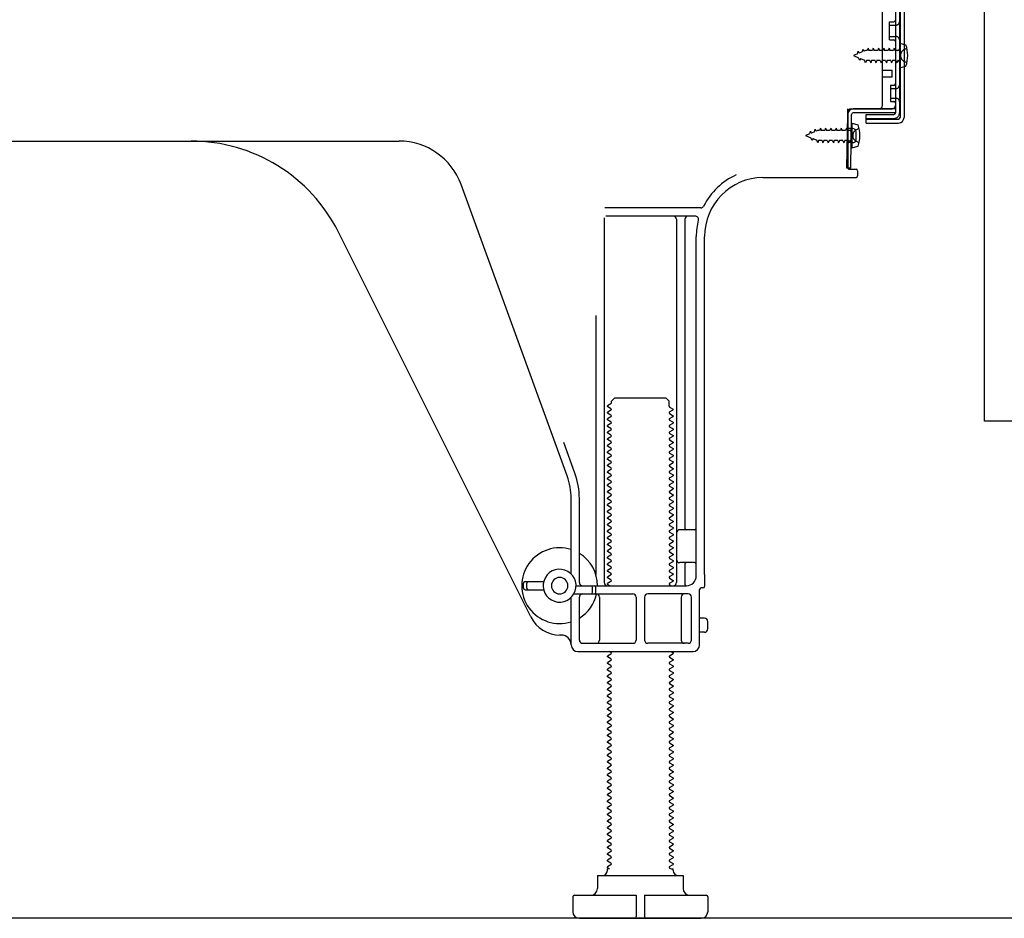
# Model space of a CAD drawing. Extents: x 55896 to 82369, y -22053 to -13183.
# Drawn here: x 63845 to 64144, y -17479 to -17206 of the extents above; entities that cross this region are included whole.
import ezdxf

# ---------------------------------------------------------------- set-up
doc = ezdxf.new("R2010")
doc.units = 0
doc.header["$LTSCALE"] = 50
doc.header["$MEASUREMENT"] = 0
doc.linetypes.add('HIDDEN', pattern=[0.375, 0.25, -0.125])
doc.linetypes.add('HIDDENNEW0', pattern=[4.5, 3, -1.5])
for name, color, linetype in [('120-キャビネット（外）', 7, 'CONTINUOUS'), ('121-キャビネット（中）', 253, 'HIDDEN'), ('150-機器', 8, 'CONTINUOUS')]:
    doc.layers.add(name, color=color, linetype=linetype)

# ---------------------------------------------------------------- blocks, each defined once
blk = doc.blocks.new('A$C10992')
at = {"layer": '121-キャビネット（中）', "linetype": 'Continuous', "flags": 128}
blk.add_lwpolyline([(-16, -1), (-16, -669), (-42, -669), (-42, -1)], close=True, dxfattribs=at)
blk = doc.blocks.new('A$C29902')
at = {"layer": '120-キャビネット（外）'}
blk.add_blockref('A$C10992', (0, 0), dxfattribs=at)
blk = doc.blocks.new('A$C14')
at = {"layer": '121-キャビネット（中）'}
blk.add_blockref('A$C29902', (0, 0), dxfattribs=at)

msp = doc.modelspace()

# ---------------------------------------------------------------- linework, layer by layer
at = {"layer": '120-キャビネット（外）', "color": 6}
msp.add_lwpolyline([(63540.28, -16659), (64380.28, -16659), (64380.28, -17479), (63540.28, -17479)], close=True, dxfattribs=at)
at = {"layer": '150-機器', "color": 13, "linetype": 'Continuous'}
for p, q in [((64111.28, -17186), (64111.28, -17234.4)), ((64112.68, -17184.6), (64112.68, -17235.8)), ((64113.88, -17184.6), (64113.88, -17235.8)), ((64107.28, -17232.2), (64107.28, -17197.5)), ((64109.48, -17206.75), (64110.78, -17206.75)), ((64109.48, -17212.25), (64109.48, -17206.75)), ((64109.48, -17212.25), (64110.78, -17212.25)), ((64111.28, -17212.7), (64111.28, -17232.2)), ((64112.47, -17213.25), (64114.43, -17213.75)), ((64112.48, -17213.25), (64112.48, -17220.75)), ((64111.28, -17214.29), (64111.28, -17232.2)), ((64107.28, -17221.5), (64110.28, -17221.5)), ((64110.28, -17223.5), (64110.28, -17221.5)), ((64112.48, -17220.75), (64114.43, -17220.25)), ((64107.28, -17223.5), (64110.28, -17223.5)), ((64096.75, -17234.88), (64096.78, -17233.2)), ((64096.78, -17234.07), (64096.78, -17251.2)), ((64097.78, -17233.2), (64110.28, -17233.2)), ((64111.28, -17233.2), (64098.45, -17233.2)), ((64111.28, -17233.2), (64111.28, -17234.4)), ((64096.49, -17251.2), (64096.75, -17234.88)), ((64097.69, -17251.22), (64097.95, -17234.9)), ((64111.28, -17234.4), (64098.45, -17234.4)), ((64102.38, -17237.5), (64102.38, -17234.9)), ((64102.38, -17234.9), (64110.78, -17234.9)), ((64102.38, -17236.3), (64112.18, -17236.3)), ((64098.28, -17239.16), (64096.78, -17239.16)), ((64097.98, -17237.56), (64097.98, -17245.06)), ((64097.98, -17237.56), (64099.93, -17238.06)), ((64099.28, -17242.46), (64099.28, -17240.16)), ((64102.38, -17237.5), (64112.18, -17237.5)), ((63839.28, -17243), (63960.55, -17243)), ((64098.28, -17243.46), (64096.78, -17243.46)), ((64097.98, -17245.06), (64099.93, -17244.56)), ((64097.69, -17251.22), (64096.49, -17251.2)), ((64097.08, -17251.5), (64099.28, -17251.5)), ((64099.78, -17252), (64099.78, -17253.5)), ((64071, -17254), (64099.28, -17254)), ((64011.57, -17344.69), (63979.35, -17256.16)), ((64052.11, -17263.25), (64022.99, -17263.25)), ((64022.78, -17266.25), (64022.78, -17377)), ((64050.43, -17265.75), (64023.28, -17265.75)), ((64044.78, -17266.75), (64044.78, -17377)), ((64047.28, -17266.75), (64047.28, -17360.5)), ((64000.51, -17387.48), (63942.1, -17270.64)), ((64050.78, -17375), (64050.78, -17272)), ((64053.28, -17374.59), (64053.28, -17272)), ((64020.28, -17295.98), (64020.28, -17374.65)), ((64024.86, -17322.75), (64023.78, -17323.38)), ((64023.78, -17323.63), (64023.78, -17323.38)), ((64024.86, -17324.25), (64023.78, -17323.63)), ((64025, -17322), (64026, -17321)), ((64025, -17322.5), (64025, -17322)), ((64026, -17321), (64041.55, -17321)), ((64042.55, -17322), (64041.55, -17321)), ((64042.55, -17323.5), (64042.55, -17322)), ((64042.69, -17323.75), (64043.78, -17324.38)), ((64024.86, -17324.75), (64023.78, -17325.38)), ((64023.78, -17325.63), (64023.78, -17325.38)), ((64024.86, -17326.25), (64023.78, -17325.63)), ((64024.86, -17326.75), (64023.78, -17327.38)), ((64042.69, -17325.25), (64043.78, -17324.63)), ((64042.69, -17325.75), (64043.78, -17326.38)), ((64042.69, -17327.25), (64043.78, -17326.63)), ((64043.78, -17324.63), (64043.78, -17324.38)), ((64043.78, -17326.38), (64043.78, -17326.63)), ((64023.78, -17327.63), (64023.78, -17327.38)), ((64024.86, -17328.25), (64023.78, -17327.63)), ((64024.86, -17328.75), (64023.78, -17329.38)), ((64023.78, -17329.63), (64023.78, -17329.38)), ((64024.86, -17330.25), (64023.78, -17329.63)), ((64042.69, -17327.75), (64043.78, -17328.38)), ((64042.69, -17329.25), (64043.78, -17328.63)), ((64042.69, -17329.75), (64043.78, -17330.38)), ((64043.78, -17328.38), (64043.78, -17328.63)), ((64024.86, -17330.75), (64023.78, -17331.38)), ((64023.78, -17331.63), (64023.78, -17331.38)), ((64024.86, -17332.25), (64023.78, -17331.63)), ((64024.86, -17332.75), (64023.78, -17333.38)), ((64042.69, -17331.25), (64043.78, -17330.63)), ((64042.69, -17331.75), (64043.78, -17332.38)), ((64042.69, -17333.25), (64043.78, -17332.63)), ((64043.78, -17330.38), (64043.78, -17330.63)), ((64043.78, -17332.38), (64043.78, -17332.63)), ((64013.92, -17343.83), (64010.53, -17334.51)), ((64023.78, -17333.63), (64023.78, -17333.38)), ((64024.86, -17334.25), (64023.78, -17333.63)), ((64024.86, -17334.75), (64023.78, -17335.38)), ((64023.78, -17335.63), (64023.78, -17335.38)), ((64024.86, -17336.25), (64023.78, -17335.63)), ((64042.69, -17333.75), (64043.78, -17334.38)), ((64042.69, -17335.25), (64043.78, -17334.63)), ((64042.69, -17335.75), (64043.78, -17336.38)), ((64043.78, -17334.38), (64043.78, -17334.63)), ((64024.86, -17336.75), (64023.78, -17337.38)), ((64023.78, -17337.63), (64023.78, -17337.38)), ((64024.86, -17338.25), (64023.78, -17337.63)), ((64024.86, -17338.75), (64023.78, -17339.38)), ((64042.69, -17337.25), (64043.78, -17336.63)), ((64042.69, -17337.75), (64043.78, -17338.38)), ((64042.69, -17339.25), (64043.78, -17338.63)), ((64043.78, -17336.38), (64043.78, -17336.63)), ((64043.78, -17338.38), (64043.78, -17338.63)), ((64023.78, -17339.63), (64023.78, -17339.38)), ((64024.86, -17340.25), (64023.78, -17339.63)), ((64024.86, -17340.75), (64023.78, -17341.38)), ((64023.78, -17341.63), (64023.78, -17341.38)), ((64024.86, -17342.25), (64023.78, -17341.63)), ((64042.69, -17339.75), (64043.78, -17340.38)), ((64042.69, -17341.25), (64043.78, -17340.63)), ((64042.69, -17341.75), (64043.78, -17342.38)), ((64043.78, -17340.38), (64043.78, -17340.63)), ((64024.86, -17342.75), (64023.78, -17343.38)), ((64023.78, -17343.63), (64023.78, -17343.38)), ((64024.86, -17344.25), (64023.78, -17343.63)), ((64024.86, -17344.75), (64023.78, -17345.38)), ((64042.69, -17343.25), (64043.78, -17342.63)), ((64042.69, -17343.75), (64043.78, -17344.38)), ((64042.69, -17345.25), (64043.78, -17344.63)), ((64043.78, -17342.38), (64043.78, -17342.63)), ((64043.78, -17344.38), (64043.78, -17344.63)), ((64023.78, -17345.63), (64023.78, -17345.38)), ((64024.86, -17346.25), (64023.78, -17345.63)), ((64024.86, -17346.75), (64023.78, -17347.38)), ((64023.78, -17347.63), (64023.78, -17347.38)), ((64024.86, -17348.25), (64023.78, -17347.63)), ((64042.69, -17345.75), (64043.78, -17346.38)), ((64042.69, -17347.25), (64043.78, -17346.63)), ((64042.69, -17347.75), (64043.78, -17348.38)), ((64043.78, -17346.38), (64043.78, -17346.63)), ((64024.86, -17348.75), (64023.78, -17349.38)), ((64023.78, -17349.63), (64023.78, -17349.38)), ((64024.86, -17350.25), (64023.78, -17349.63)), ((64024.86, -17350.75), (64023.78, -17351.38)), ((64042.69, -17349.25), (64043.78, -17348.63)), ((64042.69, -17349.75), (64043.78, -17350.38)), ((64042.69, -17351.25), (64043.78, -17350.63)), ((64043.78, -17348.38), (64043.78, -17348.63)), ((64043.78, -17350.38), (64043.78, -17350.63)), ((64012.78, -17374.43), (64012.78, -17351.53)), ((64015.28, -17377), (64015.28, -17351.53)), ((64023.78, -17351.63), (64023.78, -17351.38)), ((64024.86, -17352.25), (64023.78, -17351.63)), ((64024.86, -17352.75), (64023.78, -17353.38)), ((64023.78, -17353.63), (64023.78, -17353.38)), ((64024.86, -17354.25), (64023.78, -17353.63)), ((64042.69, -17351.75), (64043.78, -17352.38)), ((64042.69, -17353.25), (64043.78, -17352.63)), ((64042.69, -17353.75), (64043.78, -17354.38)), ((64043.78, -17352.38), (64043.78, -17352.63)), ((64024.86, -17354.75), (64023.78, -17355.38)), ((64023.78, -17355.63), (64023.78, -17355.38)), ((64024.86, -17356.25), (64023.78, -17355.63)), ((64024.86, -17356.75), (64023.78, -17357.38)), ((64042.69, -17355.25), (64043.78, -17354.63)), ((64042.69, -17355.75), (64043.78, -17356.38)), ((64042.69, -17357.25), (64043.78, -17356.63)), ((64043.78, -17354.38), (64043.78, -17354.63)), ((64043.78, -17356.38), (64043.78, -17356.63)), ((64023.78, -17357.63), (64023.78, -17357.38)), ((64024.86, -17358.25), (64023.78, -17357.63)), ((64024.86, -17358.75), (64023.78, -17359.38)), ((64023.78, -17359.63), (64023.78, -17359.38)), ((64024.86, -17360.25), (64023.78, -17359.63)), ((64042.69, -17357.75), (64043.78, -17358.38)), ((64042.69, -17359.25), (64043.78, -17358.63)), ((64042.69, -17359.75), (64043.78, -17360.38)), ((64043.78, -17358.38), (64043.78, -17358.63)), ((64024.86, -17360.75), (64023.78, -17361.38)), ((64023.78, -17361.63), (64023.78, -17361.38)), ((64024.86, -17362.25), (64023.78, -17361.63)), ((64024.86, -17362.75), (64023.78, -17363.38)), ((64042.69, -17361.25), (64043.78, -17360.63)), ((64042.69, -17361.75), (64043.78, -17362.38)), ((64042.69, -17363.25), (64043.78, -17362.63)), ((64043.78, -17360.38), (64043.78, -17360.63)), ((64043.78, -17362.38), (64043.78, -17362.63)), ((64050.28, -17361), (64045.78, -17361)), ((64023.78, -17363.63), (64023.78, -17363.38)), ((64024.86, -17364.25), (64023.78, -17363.63)), ((64024.86, -17364.75), (64023.78, -17365.38)), ((64023.78, -17365.63), (64023.78, -17365.38)), ((64024.86, -17366.25), (64023.78, -17365.63)), ((64042.69, -17363.75), (64043.78, -17364.38)), ((64042.69, -17365.25), (64043.78, -17364.63)), ((64042.69, -17365.75), (64043.78, -17366.38)), ((64043.78, -17364.38), (64043.78, -17364.63)), ((64050.78, -17368), (64050.78, -17364)), ((64024.86, -17366.75), (64023.78, -17367.38)), ((64023.78, -17367.63), (64023.78, -17367.38)), ((64024.86, -17368.25), (64023.78, -17367.63)), ((64024.86, -17368.75), (64023.78, -17369.38)), ((64042.69, -17367.25), (64043.78, -17366.63)), ((64042.69, -17367.75), (64043.78, -17368.38)), ((64042.69, -17369.25), (64043.78, -17368.63)), ((64043.78, -17366.38), (64043.78, -17366.63)), ((64043.78, -17368.38), (64043.78, -17368.63)), ((64023.78, -17369.63), (64023.78, -17369.38)), ((64024.86, -17370.25), (64023.78, -17369.63)), ((64024.86, -17370.75), (64023.78, -17371.38)), ((64023.78, -17371.63), (64023.78, -17371.38)), ((64024.86, -17372.25), (64023.78, -17371.63)), ((64042.69, -17369.75), (64043.78, -17370.38)), ((64042.69, -17371.25), (64043.78, -17370.63)), ((64042.69, -17371.75), (64043.78, -17372.38)), ((64043.78, -17370.38), (64043.78, -17370.63)), ((64050.28, -17371), (64045.78, -17371)), ((64047.28, -17371.5), (64047.28, -17377.5)), ((64024.86, -17372.75), (64023.78, -17373.38)), ((64023.78, -17373.63), (64023.78, -17373.38)), ((64024.86, -17374.25), (64023.78, -17373.63)), ((64042.69, -17373.25), (64043.78, -17372.63)), ((64042.69, -17373.75), (64043.78, -17374.38)), ((64042.69, -17375.25), (64043.78, -17374.63)), ((64043.78, -17372.38), (64043.78, -17372.63)), ((64043.78, -17374.38), (64043.78, -17374.63)), ((64053.28, -17374.59), (64053.28, -17378.2)), ((63998.28, -17378.75), (63998.28, -17377.25)), ((63998.78, -17376.75), (64004.43, -17376.75)), ((63999.28, -17378.75), (63999.28, -17377.25)), ((64024.86, -17374.75), (64023.78, -17375.38)), ((64023.78, -17375.63), (64023.78, -17375.38)), ((64024.86, -17376.25), (64023.78, -17375.63)), ((64024.86, -17376.75), (64023.78, -17377.38)), ((64023.78, -17377.63), (64023.78, -17377.38)), ((64024.42, -17378), (64023.78, -17377.63)), ((64042.69, -17375.75), (64043.78, -17376.38)), ((64042.69, -17377.25), (64043.78, -17376.63)), ((64043.78, -17376.38), (64043.78, -17376.63)), ((63998.78, -17379.25), (64004.43, -17379.25)), ((64013.61, -17380.5), (64031.53, -17380.5)), ((64014.28, -17378), (64047.78, -17378)), ((64019.28, -17380), (64019.28, -17378.5)), ((64020.28, -17380), (64020.28, -17378.5)), ((64048.28, -17380.5), (64036.03, -17380.5)), ((64042.69, -17377.75), (64043.13, -17378)), ((64051.78, -17396), (64051.78, -17379.2)), ((64052.78, -17378.7), (64052.28, -17378.7)), ((64012.78, -17396), (64012.78, -17381.57)), ((64015.28, -17394.5), (64015.28, -17381.5)), ((64021.35, -17381.5), (64021.35, -17394.5)), ((64032.53, -17381.5), (64032.53, -17394.5)), ((64035.03, -17381.5), (64035.03, -17394.5)), ((64046.21, -17381.5), (64046.21, -17394.5)), ((64049.28, -17394.5), (64049.28, -17381.5)), ((64053.28, -17387.85), (64051.78, -17387.85)), ((64054.28, -17391.15), (64054.28, -17388.85)), ((64053.28, -17392.15), (64051.78, -17392.15)), ((64009.78, -17393), (64009.28, -17393)), ((64016.28, -17395.5), (64031.53, -17395.5)), ((64048.28, -17395.5), (64036.03, -17395.5)), ((64014.78, -17398), (64049.78, -17398)), ((64024.86, -17398.25), (64024.42, -17398)), ((64042.69, -17399.25), (64043.78, -17398.63)), ((64043.13, -17398), (64043.78, -17398.38)), ((64043.78, -17398.38), (64043.78, -17398.63)), ((64024.86, -17398.75), (64023.78, -17399.38)), ((64023.78, -17399.63), (64023.78, -17399.38)), ((64024.86, -17400.25), (64023.78, -17399.63)), ((64024.86, -17400.75), (64023.78, -17401.38)), ((64023.78, -17401.63), (64023.78, -17401.38)), ((64024.86, -17402.25), (64023.78, -17401.63)), ((64042.69, -17399.75), (64043.78, -17400.38)), ((64042.69, -17401.25), (64043.78, -17400.63)), ((64043.78, -17400.38), (64043.78, -17400.63)), ((64024.86, -17402.75), (64023.78, -17403.38)), ((64023.78, -17403.63), (64023.78, -17403.38)), ((64024.86, -17404.25), (64023.78, -17403.63)), ((64042.69, -17401.75), (64043.78, -17402.38)), ((64042.69, -17403.25), (64043.78, -17402.63)), ((64042.69, -17403.75), (64043.78, -17404.38)), ((64042.69, -17405.25), (64043.78, -17404.63)), ((64043.78, -17402.38), (64043.78, -17402.63)), ((64043.78, -17404.38), (64043.78, -17404.63)), ((64024.86, -17404.75), (64023.78, -17405.38)), ((64023.78, -17405.63), (64023.78, -17405.38)), ((64024.86, -17406.25), (64023.78, -17405.63)), ((64024.86, -17406.75), (64023.78, -17407.38)), ((64023.78, -17407.63), (64023.78, -17407.38)), ((64024.86, -17408.25), (64023.78, -17407.63)), ((64042.69, -17405.75), (64043.78, -17406.38)), ((64042.69, -17407.25), (64043.78, -17406.63)), ((64043.78, -17406.38), (64043.78, -17406.63)), ((64024.86, -17408.75), (64023.78, -17409.38)), ((64023.78, -17409.63), (64023.78, -17409.38)), ((64024.86, -17410.25), (64023.78, -17409.63)), ((64042.69, -17407.75), (64043.78, -17408.38)), ((64042.69, -17409.25), (64043.78, -17408.63)), ((64042.69, -17409.75), (64043.78, -17410.38)), ((64042.69, -17411.25), (64043.78, -17410.63)), ((64043.78, -17408.38), (64043.78, -17408.63)), ((64043.78, -17410.38), (64043.78, -17410.63)), ((64024.86, -17410.75), (64023.78, -17411.38)), ((64023.78, -17411.63), (64023.78, -17411.38)), ((64024.86, -17412.25), (64023.78, -17411.63)), ((64024.86, -17412.75), (64023.78, -17413.38)), ((64023.78, -17413.63), (64023.78, -17413.38)), ((64042.69, -17411.75), (64043.78, -17412.38)), ((64042.69, -17413.25), (64043.78, -17412.63)), ((64043.78, -17412.38), (64043.78, -17412.63)), ((64024.86, -17414.25), (64023.78, -17413.63)), ((64024.86, -17414.75), (64023.78, -17415.38)), ((64023.78, -17415.63), (64023.78, -17415.38)), ((64024.86, -17416.25), (64023.78, -17415.63)), ((64042.69, -17413.75), (64043.78, -17414.38)), ((64042.69, -17415.25), (64043.78, -17414.63)), ((64042.69, -17415.75), (64043.78, -17416.38)), ((64043.78, -17414.38), (64043.78, -17414.63)), ((64043.78, -17416.38), (64043.78, -17416.63)), ((64024.86, -17416.75), (64023.78, -17417.38)), ((64023.78, -17417.63), (64023.78, -17417.38)), ((64024.86, -17418.25), (64023.78, -17417.63)), ((64024.86, -17418.75), (64023.78, -17419.38)), ((64023.78, -17419.63), (64023.78, -17419.38)), ((64042.69, -17417.25), (64043.78, -17416.63)), ((64042.69, -17417.75), (64043.78, -17418.38)), ((64042.69, -17419.25), (64043.78, -17418.63)), ((64043.78, -17418.38), (64043.78, -17418.63)), ((64024.86, -17420.25), (64023.78, -17419.63)), ((64024.86, -17420.75), (64023.78, -17421.38)), ((64023.78, -17421.63), (64023.78, -17421.38)), ((64024.86, -17422.25), (64023.78, -17421.63)), ((64042.69, -17419.75), (64043.78, -17420.38)), ((64042.69, -17421.25), (64043.78, -17420.63)), ((64042.69, -17421.75), (64043.78, -17422.38)), ((64043.78, -17420.38), (64043.78, -17420.63)), ((64043.78, -17422.38), (64043.78, -17422.63)), ((64024.86, -17422.75), (64023.78, -17423.38)), ((64023.78, -17423.63), (64023.78, -17423.38)), ((64024.86, -17424.25), (64023.78, -17423.63)), ((64024.86, -17424.75), (64023.78, -17425.38)), ((64023.78, -17425.63), (64023.78, -17425.38)), ((64042.69, -17423.25), (64043.78, -17422.63)), ((64042.69, -17423.75), (64043.78, -17424.38)), ((64042.69, -17425.25), (64043.78, -17424.63)), ((64043.78, -17424.38), (64043.78, -17424.63)), ((64024.86, -17426.25), (64023.78, -17425.63)), ((64024.86, -17426.75), (64023.78, -17427.38)), ((64023.78, -17427.63), (64023.78, -17427.38)), ((64024.86, -17428.25), (64023.78, -17427.63)), ((64042.69, -17425.75), (64043.78, -17426.38)), ((64042.69, -17427.25), (64043.78, -17426.63)), ((64042.69, -17427.75), (64043.78, -17428.38)), ((64043.78, -17426.38), (64043.78, -17426.63)), ((64043.78, -17428.38), (64043.78, -17428.63)), ((64024.86, -17428.75), (64023.78, -17429.38)), ((64023.78, -17429.63), (64023.78, -17429.38)), ((64024.86, -17430.25), (64023.78, -17429.63)), ((64024.86, -17430.75), (64023.78, -17431.38)), ((64023.78, -17431.63), (64023.78, -17431.38)), ((64042.69, -17429.25), (64043.78, -17428.63)), ((64042.69, -17429.75), (64043.78, -17430.38)), ((64042.69, -17431.25), (64043.78, -17430.63)), ((64043.78, -17430.38), (64043.78, -17430.63)), ((64024.86, -17432.25), (64023.78, -17431.63)), ((64024.86, -17432.75), (64023.78, -17433.38)), ((64023.78, -17433.63), (64023.78, -17433.38)), ((64024.86, -17434.25), (64023.78, -17433.63)), ((64042.69, -17431.75), (64043.78, -17432.38)), ((64042.69, -17433.25), (64043.78, -17432.63)), ((64042.69, -17433.75), (64043.78, -17434.38)), ((64043.78, -17432.38), (64043.78, -17432.63)), ((64043.78, -17434.38), (64043.78, -17434.63)), ((64024.86, -17434.75), (64023.78, -17435.38)), ((64023.78, -17435.63), (64023.78, -17435.38)), ((64024.86, -17436.25), (64023.78, -17435.63)), ((64024.86, -17436.75), (64023.78, -17437.38)), ((64023.78, -17437.63), (64023.78, -17437.38)), ((64042.69, -17435.25), (64043.78, -17434.63)), ((64042.69, -17435.75), (64043.78, -17436.38)), ((64042.69, -17437.25), (64043.78, -17436.63)), ((64043.78, -17436.38), (64043.78, -17436.63)), ((64024.86, -17438.25), (64023.78, -17437.63)), ((64024.86, -17438.75), (64023.78, -17439.38)), ((64023.78, -17439.63), (64023.78, -17439.38)), ((64024.86, -17440.25), (64023.78, -17439.63)), ((64042.69, -17437.75), (64043.78, -17438.38)), ((64042.69, -17439.25), (64043.78, -17438.63)), ((64042.69, -17439.75), (64043.78, -17440.38)), ((64043.78, -17438.38), (64043.78, -17438.63)), ((64043.78, -17440.38), (64043.78, -17440.63)), ((64024.86, -17440.75), (64023.78, -17441.38)), ((64023.78, -17441.63), (64023.78, -17441.38)), ((64024.86, -17442.25), (64023.78, -17441.63)), ((64024.86, -17442.75), (64023.78, -17443.38)), ((64023.78, -17443.63), (64023.78, -17443.38)), ((64042.69, -17441.25), (64043.78, -17440.63)), ((64042.69, -17441.75), (64043.78, -17442.38)), ((64042.69, -17443.25), (64043.78, -17442.63)), ((64043.78, -17442.38), (64043.78, -17442.63)), ((64024.86, -17444.25), (64023.78, -17443.63)), ((64024.86, -17444.75), (64023.78, -17445.38)), ((64023.78, -17445.63), (64023.78, -17445.38)), ((64024.86, -17446.25), (64023.78, -17445.63)), ((64042.69, -17443.75), (64043.78, -17444.38)), ((64042.69, -17445.25), (64043.78, -17444.63)), ((64042.69, -17445.75), (64043.78, -17446.38)), ((64043.78, -17444.38), (64043.78, -17444.63)), ((64043.78, -17446.38), (64043.78, -17446.63)), ((64024.86, -17446.75), (64023.78, -17447.38)), ((64023.78, -17447.63), (64023.78, -17447.38)), ((64024.86, -17448.25), (64023.78, -17447.63)), ((64024.86, -17448.75), (64023.78, -17449.38)), ((64023.78, -17449.63), (64023.78, -17449.38)), ((64042.69, -17447.25), (64043.78, -17446.63)), ((64042.69, -17447.75), (64043.78, -17448.38)), ((64042.69, -17449.25), (64043.78, -17448.63)), ((64043.78, -17448.38), (64043.78, -17448.63)), ((64024.86, -17450.25), (64023.78, -17449.63)), ((64024.86, -17450.75), (64023.78, -17451.38)), ((64023.78, -17451.63), (64023.78, -17451.38)), ((64024.86, -17452.25), (64023.78, -17451.63)), ((64042.69, -17449.75), (64043.78, -17450.38)), ((64042.69, -17451.25), (64043.78, -17450.63)), ((64042.69, -17451.75), (64043.78, -17452.38)), ((64043.78, -17450.38), (64043.78, -17450.63)), ((64043.78, -17452.38), (64043.78, -17452.63)), ((64024.86, -17452.75), (64023.78, -17453.38)), ((64023.78, -17453.63), (64023.78, -17453.38)), ((64024.86, -17454.25), (64023.78, -17453.63)), ((64024.86, -17454.75), (64023.78, -17455.38)), ((64023.78, -17455.63), (64023.78, -17455.38)), ((64042.69, -17453.25), (64043.78, -17452.63)), ((64042.69, -17453.75), (64043.78, -17454.38)), ((64042.69, -17455.25), (64043.78, -17454.63)), ((64043.78, -17454.38), (64043.78, -17454.63)), ((64024.86, -17456.25), (64023.78, -17455.63)), ((64024.86, -17456.75), (64023.78, -17457.38)), ((64023.78, -17457.63), (64023.78, -17457.38)), ((64024.86, -17458.25), (64023.78, -17457.63)), ((64042.69, -17455.75), (64043.78, -17456.38)), ((64042.69, -17457.25), (64043.78, -17456.63)), ((64042.69, -17457.75), (64043.78, -17458.38)), ((64043.78, -17456.38), (64043.78, -17456.63)), ((64043.78, -17458.38), (64043.78, -17458.63)), ((64024.86, -17458.75), (64023.78, -17459.38)), ((64023.78, -17459.63), (64023.78, -17459.38)), ((64024.86, -17460.25), (64023.78, -17459.63)), ((64024.86, -17460.75), (64023.78, -17461.38)), ((64023.78, -17461.63), (64023.78, -17461.38)), ((64042.69, -17459.25), (64043.78, -17458.63)), ((64042.69, -17459.75), (64043.78, -17460.38)), ((64042.69, -17461.25), (64043.78, -17460.63)), ((64043.78, -17460.38), (64043.78, -17460.63)), ((64024.86, -17462.25), (64023.78, -17461.63)), ((64024.86, -17462.75), (64023.78, -17463.38)), ((64023.78, -17463.63), (64023.78, -17463.38)), ((64024.42, -17464), (64023.78, -17463.63)), ((64023.78, -17464.5), (64023.78, -17464)), ((64024.42, -17464), (64023.78, -17464)), ((64042.69, -17461.75), (64043.78, -17462.38)), ((64042.69, -17463.25), (64043.78, -17462.63)), ((64042.69, -17463.75), (64043.13, -17464)), ((64043.13, -17464), (64043.78, -17464)), ((64043.78, -17462.38), (64043.78, -17462.63)), ((64043.78, -17464.5), (64043.78, -17464)), ((64020.78, -17466), (64046.78, -17466)), ((64020.78, -17466), (64020.78, -17470)), ((64046.78, -17466), (64046.78, -17470)), ((64013.28, -17472.5), (64013.28, -17477)), ((64013.78, -17472), (64032.53, -17472)), ((64032.53, -17472), (64032.53, -17478.5)), ((64035.03, -17472), (64035.03, -17478.5)), ((64035.03, -17472), (64053.78, -17472)), ((64054.28, -17472.5), (64054.28, -17477)), ((64015.28, -17479), (64052.28, -17479))]:
    msp.add_line(p, q, dxfattribs=at)
at = {"layer": '150-機器', "color": 13, "linetype": 'HIDDENNEW0'}
for p, q in [((64112.48, -17186), (64112.48, -17234.4)), ((64109.48, -17207.75), (64111.48, -17207.75)), ((64109.48, -17211.25), (64111.48, -17211.25)), ((64099.77, -17216.47), (64099.94, -17215.69)), ((64099.94, -17215.69), (64100.25, -17216.27)), ((64101.2, -17215.87), (64100.25, -17216.27)), ((64101.2, -17215.87), (64101.41, -17215.08)), ((64101.41, -17215.08), (64101.69, -17215.67)), ((64102.22, -17215.45), (64101.69, -17215.67)), ((64102.68, -17215.45), (64102.22, -17215.45)), ((64102.95, -17214.8), (64102.68, -17215.45)), ((64102.95, -17214.8), (64103.22, -17215.45)), ((64104.27, -17215.45), (64103.22, -17215.45)), ((64104.54, -17214.8), (64104.27, -17215.45)), ((64104.54, -17214.8), (64104.81, -17215.45)), ((64105.86, -17215.45), (64104.81, -17215.45)), ((64106.13, -17214.8), (64105.86, -17215.45)), ((64106.13, -17214.8), (64106.39, -17215.45)), ((64107.44, -17215.45), (64106.39, -17215.45)), ((64107.71, -17214.8), (64107.44, -17215.45)), ((64107.71, -17214.8), (64107.98, -17215.45)), ((64109.03, -17215.45), (64107.98, -17215.45)), ((64109.3, -17214.8), (64109.03, -17215.45)), ((64109.3, -17214.8), (64109.57, -17215.45)), ((64110.62, -17215.45), (64109.57, -17215.45)), ((64110.89, -17214.8), (64110.62, -17215.45)), ((64110.89, -17214.8), (64111.16, -17215.45)), ((64111.98, -17215.45), (64111.16, -17215.45)), ((64113.82, -17215.26), (64114.72, -17214.75)), ((64099.77, -17216.47), (64098.48, -17217)), ((64098.48, -17217), (64100.07, -17217.66)), ((64100.45, -17218.52), (64100.07, -17217.66)), ((64100.67, -17217.91), (64100.45, -17218.52)), ((64100.67, -17217.91), (64101.85, -17218.4)), ((64102.16, -17219.2), (64101.85, -17218.4)), ((64102.43, -17218.55), (64102.16, -17219.2)), ((64103.47, -17218.55), (64102.43, -17218.55)), ((64103.47, -17218.55), (64103.74, -17219.2)), ((64104.01, -17218.55), (64103.74, -17219.2)), ((64105.06, -17218.55), (64104.01, -17218.55)), ((64105.06, -17218.55), (64105.33, -17219.2)), ((64105.6, -17218.55), (64105.33, -17219.2)), ((64106.65, -17218.55), (64105.6, -17218.55)), ((64106.65, -17218.55), (64106.92, -17219.2)), ((64107.19, -17218.55), (64106.92, -17219.2)), ((64108.24, -17218.55), (64107.19, -17218.55)), ((64108.24, -17218.55), (64108.51, -17219.2)), ((64108.78, -17218.55), (64108.51, -17219.2)), ((64109.82, -17218.55), (64108.78, -17218.55)), ((64109.82, -17218.55), (64110.09, -17219.2)), ((64110.36, -17218.55), (64110.09, -17219.2)), ((64111.41, -17218.55), (64110.36, -17218.55)), ((64111.41, -17218.55), (64111.68, -17219.2)), ((64111.95, -17218.55), (64111.68, -17219.2)), ((64111.98, -17218.55), (64111.95, -17218.55)), ((64114.72, -17219.25), (64113.82, -17218.75)), ((64109.78, -17226), (64110.78, -17226)), ((64109.78, -17226), (64109.78, -17231)), ((64109.78, -17227), (64111.48, -17227)), ((64109.78, -17230), (64111.48, -17230)), ((64109.78, -17231), (64110.78, -17231)), ((64102.38, -17236.1), (64110.78, -17236.1)), ((64085.27, -17240.78), (64085.44, -17240.01)), ((64085.44, -17240.01), (64085.75, -17240.58)), ((64086.7, -17240.19), (64085.75, -17240.58)), ((64086.7, -17240.19), (64086.91, -17239.39)), ((64086.91, -17239.39), (64087.19, -17239.98)), ((64087.72, -17239.76), (64087.19, -17239.98)), ((64088.18, -17239.76), (64087.72, -17239.76)), ((64088.45, -17239.11), (64088.18, -17239.76)), ((64088.45, -17239.11), (64088.72, -17239.76)), ((64089.77, -17239.76), (64088.72, -17239.76)), ((64090.04, -17239.11), (64089.77, -17239.76)), ((64090.04, -17239.11), (64090.31, -17239.76)), ((64091.36, -17239.76), (64090.31, -17239.76)), ((64091.63, -17239.11), (64091.36, -17239.76)), ((64091.63, -17239.11), (64091.89, -17239.76)), ((64092.94, -17239.76), (64091.89, -17239.76)), ((64093.21, -17239.11), (64092.94, -17239.76)), ((64093.21, -17239.11), (64093.48, -17239.76)), ((64094.53, -17239.76), (64093.48, -17239.76)), ((64094.8, -17239.11), (64094.53, -17239.76)), ((64094.8, -17239.11), (64095.07, -17239.76)), ((64096.12, -17239.76), (64095.07, -17239.76)), ((64096.39, -17239.11), (64096.12, -17239.76)), ((64096.39, -17239.11), (64096.66, -17239.76)), ((64097.48, -17239.76), (64096.66, -17239.76)), ((64099.32, -17239.57), (64100.22, -17239.06)), ((64085.27, -17240.78), (64083.98, -17241.31)), ((64083.98, -17241.31), (64085.57, -17241.98)), ((64085.95, -17242.83), (64085.57, -17241.98)), ((64086.17, -17242.23), (64085.95, -17242.83)), ((64086.17, -17242.23), (64087.35, -17242.71)), ((64087.66, -17243.51), (64087.35, -17242.71)), ((64087.93, -17242.86), (64087.66, -17243.51)), ((64088.97, -17242.86), (64087.93, -17242.86)), ((64088.97, -17242.86), (64089.24, -17243.51)), ((64089.51, -17242.86), (64089.24, -17243.51)), ((64090.56, -17242.86), (64089.51, -17242.86)), ((64090.56, -17242.86), (64090.83, -17243.51)), ((64091.1, -17242.86), (64090.83, -17243.51)), ((64092.15, -17242.86), (64091.1, -17242.86)), ((64092.15, -17242.86), (64092.42, -17243.51)), ((64092.69, -17242.86), (64092.42, -17243.51)), ((64093.74, -17242.86), (64092.69, -17242.86)), ((64093.74, -17242.86), (64094.01, -17243.51)), ((64094.28, -17242.86), (64094.01, -17243.51)), ((64095.32, -17242.86), (64094.28, -17242.86)), ((64095.32, -17242.86), (64095.59, -17243.51)), ((64095.86, -17242.86), (64095.59, -17243.51)), ((64096.91, -17242.86), (64095.86, -17242.86)), ((64096.91, -17242.86), (64097.18, -17243.51)), ((64097.45, -17242.86), (64097.18, -17243.51)), ((64097.48, -17242.86), (64097.45, -17242.86)), ((64100.22, -17243.56), (64099.32, -17243.06))]:
    msp.add_line(p, q, dxfattribs=at)
at = {"layer": '150-機器', "color": 13, "linetype": 'Continuous'}
for centre, radius, start, end in [((64110.78, -17206.25), 0.5, 270, 360), ((64110.78, -17212.75), 0.5, 0, 90), ((64104.98, -17217), 10, 341.0343, 18.9655), ((64098.45, -17234.9), 1.7, 90.0084, 179.1084), ((64097.78, -17234.2), 1, 90, 180), ((64106.28, -17232.2), 1, 270, 360), ((64110.28, -17232.2), 1, 270, 360), ((64098.45, -17234.9), 0.5, 90.0112, 179.1112), ((64110.78, -17234.4), 0.5, 270, 360), ((64112.18, -17235.8), 0.5, 270, 360), ((64112.18, -17235.8), 1.7, 270, 360), ((64098.28, -17240.16), 1, 0, 90), ((64090.48, -17241.31), 10, 341.0343, 18.9655), ((63897.37, -17293), 50, 26.5647, 89.9996), ((63960.55, -17263), 20, 19.9996, 89.9996), ((64098.28, -17242.46), 1, 270, 360), ((64097.08, -17251.2), 0.3, 180, 270), ((64099.28, -17252), 0.5, 0, 90), ((64071.28, -17272), 20.5, 114.0152, 153.0325), ((64071.28, -17272), 18, 90.8618, 180.0003), ((64099.28, -17253.5), 0.5, 270, 360), ((64052.11, -17262.25), 1, 269.9966, 333.0289), ((64043.78, -17266.75), 1, 0, 90), ((64048.28, -17266.75), 1, 90, 180), ((64050.43, -17266.75), 1, 345.8578, 89.9915), ((64071.27, -17272), 20.5, 165.8679, 180.0016), ((64024.71, -17322.5), 0.289, 300.0581, 0.0581), ((64042.84, -17323.5), 0.289, 180.0107, 240.0107), ((64024.71, -17324.5), 0.289, 300, 60), ((64024.71, -17326.5), 0.289, 300, 60), ((64042.84, -17325.5), 0.289, 120, 240), ((64024.71, -17328.5), 0.289, 300, 60), ((64042.84, -17327.5), 0.289, 120, 240), ((64042.84, -17329.5), 0.289, 120, 240), ((64024.71, -17330.5), 0.289, 300, 60), ((64024.71, -17332.5), 0.289, 300, 60), ((64042.84, -17331.5), 0.289, 120, 240), ((64024.71, -17334.5), 0.289, 300, 60), ((64042.84, -17333.5), 0.289, 120, 240), ((64042.84, -17335.5), 0.289, 120, 240), ((64024.71, -17336.5), 0.289, 300, 60), ((64024.71, -17338.5), 0.289, 300, 60), ((64042.84, -17337.5), 0.289, 120, 240), ((64024.71, -17340.5), 0.289, 300, 60), ((64042.84, -17339.5), 0.289, 120, 240), ((64042.84, -17341.5), 0.289, 120, 240), ((63992.78, -17351.53), 20, 359.9988, 19.9988), ((63992.77, -17351.53), 22.5, 359.999, 19.999), ((64024.71, -17342.5), 0.289, 300, 60), ((64024.71, -17344.5), 0.289, 300, 60), ((64042.84, -17343.5), 0.289, 120, 240), ((64024.71, -17346.5), 0.289, 300, 60), ((64042.84, -17345.5), 0.289, 120, 240), ((64042.84, -17347.5), 0.289, 120, 240), ((64024.71, -17348.5), 0.289, 300, 60), ((64024.71, -17350.5), 0.289, 300, 60), ((64042.84, -17349.5), 0.289, 120, 240), ((64024.71, -17352.5), 0.289, 300, 60), ((64042.84, -17351.5), 0.289, 120, 240), ((64042.84, -17353.5), 0.289, 120, 240), ((64024.71, -17354.5), 0.289, 300, 60), ((64024.71, -17356.5), 0.289, 300, 60), ((64042.84, -17355.5), 0.289, 120, 240), ((64024.71, -17358.5), 0.289, 300, 60), ((64042.84, -17357.5), 0.289, 120, 240), ((64042.84, -17359.5), 0.289, 120, 240), ((64024.71, -17360.5), 0.289, 300, 60), ((64024.71, -17362.5), 0.289, 300, 60), ((64042.84, -17361.5), 0.289, 120, 240), ((64045.78, -17362), 1, 90, 180), ((64047.78, -17360.5), 0.5, 180, 270), ((64050.28, -17360.5), 0.5, 270, 360), ((64024.71, -17364.5), 0.289, 300, 60), ((64042.84, -17363.5), 0.289, 120, 240), ((64042.84, -17365.5), 0.289, 120, 240), ((64009.28, -17378), 11.5, 72.2824, 287.7176), ((64009.28, -17378), 11.5, 0.0008, 58.5533), ((64024.71, -17366.5), 0.289, 300, 60), ((64024.71, -17368.5), 0.289, 300, 60), ((64042.84, -17367.5), 0.289, 120, 240), ((64024.71, -17370.5), 0.289, 300, 60), ((64042.84, -17369.5), 0.289, 120, 240), ((64042.84, -17371.5), 0.289, 120, 240), ((64045.78, -17370), 1, 180, 270), ((64047.78, -17371.5), 0.5, 90, 180), ((64050.28, -17371.5), 0.5, 0, 90), ((64009.28, -17378), 5, 71.4484, 251.4484), ((64009.28, -17378), 5, 251.4484, 71.4484), ((64024.71, -17372.5), 0.289, 300, 60), ((64024.71, -17374.5), 0.289, 300, 60), ((64042.84, -17373.5), 0.289, 120, 240), ((63998.78, -17377.25), 0.5, 90, 180), ((63999.78, -17377.25), 0.5, 90, 180), ((64009.28, -17378), 2.5, 0, 180), ((64016.28, -17377), 1, 180, 270), ((64023.78, -17377), 1, 180, 270), ((64024.71, -17376.5), 0.289, 300, 60), ((64042.84, -17375.5), 0.289, 120, 240), ((64042.84, -17377.5), 0.289, 120, 240), ((64043.78, -17377), 1, 270, 360), ((64047.78, -17377.5), 0.5, 180, 270), ((64047.78, -17375), 3, 270, 360), ((63998.78, -17378.75), 0.5, 180, 270), ((63999.78, -17378.75), 0.5, 180, 270), ((64009.28, -17378), 2.5, 180, 0), ((64016.28, -17381.5), 1, 90, 180), ((64009.28, -17378), 11.5, 301.445, 347.2713), ((64018.78, -17378.5), 0.5, 0, 90), ((64018.78, -17380), 0.5, 270, 360), ((64019.78, -17378.5), 0.5, 0, 90), ((64019.78, -17380), 0.5, 270, 360), ((64020.35, -17381.5), 1, 0, 90), ((64031.53, -17381.5), 1, 0, 90), ((64036.03, -17381.5), 1, 90, 180), ((64047.21, -17381.5), 1, 90, 180), ((64048.28, -17381.5), 1, 0, 90), ((64052.28, -17379.2), 0.5, 90, 180), ((64052.78, -17378.2), 0.5, 270, 360), ((64009.46, -17383), 10, 206.5666, 270.0016), ((64053.28, -17388.85), 1, 0, 90), ((64053.28, -17391.15), 1, 270, 360), ((64009.78, -17396), 3, 0, 90), ((64016.28, -17394.5), 1, 180, 270), ((64020.35, -17394.5), 1, 270, 360), ((64031.53, -17394.5), 1, 270, 360), ((64036.03, -17394.5), 1, 180, 270), ((64047.21, -17394.5), 1, 180, 270), ((64048.28, -17394.5), 1, 270, 360), ((64014.78, -17396), 2, 180, 270), ((64024.71, -17398.5), 0.289, 300, 60), ((64049.78, -17396), 2, 270, 360), ((64024.71, -17400.5), 0.289, 300, 60), ((64042.84, -17399.5), 0.289, 120, 240), ((64042.84, -17401.5), 0.289, 120, 240), ((64024.71, -17402.5), 0.289, 300, 60), ((64024.71, -17404.5), 0.289, 300, 60), ((64042.84, -17403.5), 0.289, 120, 240), ((64024.71, -17406.5), 0.289, 300, 60), ((64042.84, -17405.5), 0.289, 120, 240), ((64042.84, -17407.5), 0.289, 120, 240), ((64024.71, -17408.5), 0.289, 300, 60), ((64024.71, -17410.5), 0.289, 300, 60), ((64042.84, -17409.5), 0.289, 120, 240), ((64024.71, -17412.5), 0.289, 300, 60), ((64042.84, -17411.5), 0.289, 120, 240), ((64042.84, -17413.5), 0.289, 120, 240), ((64024.71, -17414.5), 0.289, 300, 60), ((64024.71, -17416.5), 0.289, 300, 60), ((64042.84, -17415.5), 0.289, 120, 240), ((64024.71, -17418.5), 0.289, 300, 60), ((64042.84, -17417.5), 0.289, 120, 240), ((64042.84, -17419.5), 0.289, 120, 240), ((64024.71, -17420.5), 0.289, 300, 60), ((64024.71, -17422.5), 0.289, 300, 60), ((64042.84, -17421.5), 0.289, 120, 240), ((64024.71, -17424.5), 0.289, 300, 60), ((64042.84, -17423.5), 0.289, 120, 240), ((64042.84, -17425.5), 0.289, 120, 240), ((64024.71, -17426.5), 0.289, 300, 60), ((64024.71, -17428.5), 0.289, 300, 60), ((64042.84, -17427.5), 0.289, 120, 240), ((64024.71, -17430.5), 0.289, 300, 60), ((64042.84, -17429.5), 0.289, 120, 240), ((64042.84, -17431.5), 0.289, 120, 240), ((64024.71, -17432.5), 0.289, 300, 60), ((64024.71, -17434.5), 0.289, 300, 60), ((64042.84, -17433.5), 0.289, 120, 240), ((64024.71, -17436.5), 0.289, 300, 60), ((64042.84, -17435.5), 0.289, 120, 240), ((64042.84, -17437.5), 0.289, 120, 240), ((64024.71, -17438.5), 0.289, 300, 60), ((64024.71, -17440.5), 0.289, 300, 60), ((64042.84, -17439.5), 0.289, 120, 240), ((64024.71, -17442.5), 0.289, 300, 60), ((64042.84, -17441.5), 0.289, 120, 240), ((64042.84, -17443.5), 0.289, 120, 240), ((64024.71, -17444.5), 0.289, 300, 60), ((64024.71, -17446.5), 0.289, 300, 60), ((64042.84, -17445.5), 0.289, 120, 240), ((64024.71, -17448.5), 0.289, 300, 60), ((64042.84, -17447.5), 0.289, 120, 240), ((64042.84, -17449.5), 0.289, 120, 240), ((64024.71, -17450.5), 0.289, 300, 60), ((64024.71, -17452.5), 0.289, 300, 60), ((64042.84, -17451.5), 0.289, 120, 240), ((64024.71, -17454.5), 0.289, 300, 60), ((64042.84, -17453.5), 0.289, 120, 240), ((64042.84, -17455.5), 0.289, 120, 240), ((64024.71, -17456.5), 0.289, 300, 60), ((64024.71, -17458.5), 0.289, 300, 60), ((64042.84, -17457.5), 0.289, 120, 240), ((64024.71, -17460.5), 0.289, 300, 60), ((64042.84, -17459.5), 0.289, 120, 240), ((64042.84, -17461.5), 0.289, 120, 240), ((64024.71, -17462.5), 0.289, 300, 60), ((64042.84, -17463.5), 0.289, 120, 240), ((64022.28, -17464.5), 1.5, 270, 360), ((64045.28, -17464.5), 1.5, 180, 270), ((64018.78, -17470), 2, 270, 360), ((64048.78, -17470), 2, 180, 270), ((64013.78, -17472.5), 0.5, 90, 180), ((64053.78, -17472.5), 0.5, 0, 90), ((64015.28, -17477), 2, 180, 270), ((64032.03, -17478.5), 0.5, 270, 360), ((64035.53, -17478.5), 0.5, 180, 270), ((64052.28, -17477), 2, 270, 360)]:
    msp.add_arc(centre, radius, start, end, dxfattribs=at)
at = {"layer": '150-機器', "color": 13, "linetype": 'HIDDENNEW0'}
for centre, radius, start, end in [((64111.48, -17206.75), 1, 270, 0), ((64111.48, -17212.25), 1, 0, 90), ((64111.98, -17214.95), 0.5, 270, 360), ((64114.79, -17217), 2, 119.1245, 240.8752), ((64111.98, -17219.05), 0.5, 360, 90), ((64110.78, -17225.5), 0.5, 270, 0), ((64111.48, -17226), 1, 270, 0), ((64110.78, -17231.5), 0.5, 0, 90), ((64111.48, -17231), 1, 0, 90), ((64110.78, -17234.4), 1.7, 270, 0), ((64097.48, -17239.26), 0.5, 270, 360), ((64100.29, -17241.31), 2, 119.1245, 240.8752), ((64097.48, -17243.36), 0.5, 360, 90)]:
    msp.add_arc(centre, radius, start, end, dxfattribs=at)

# ---------------------------------------------------------------- block references
at = {"layer": '121-キャビネット（中）'}
msp.add_blockref('A$C14', (64180.28, -16659), dxfattribs=at)

doc.saveas('drawing.dxf')
